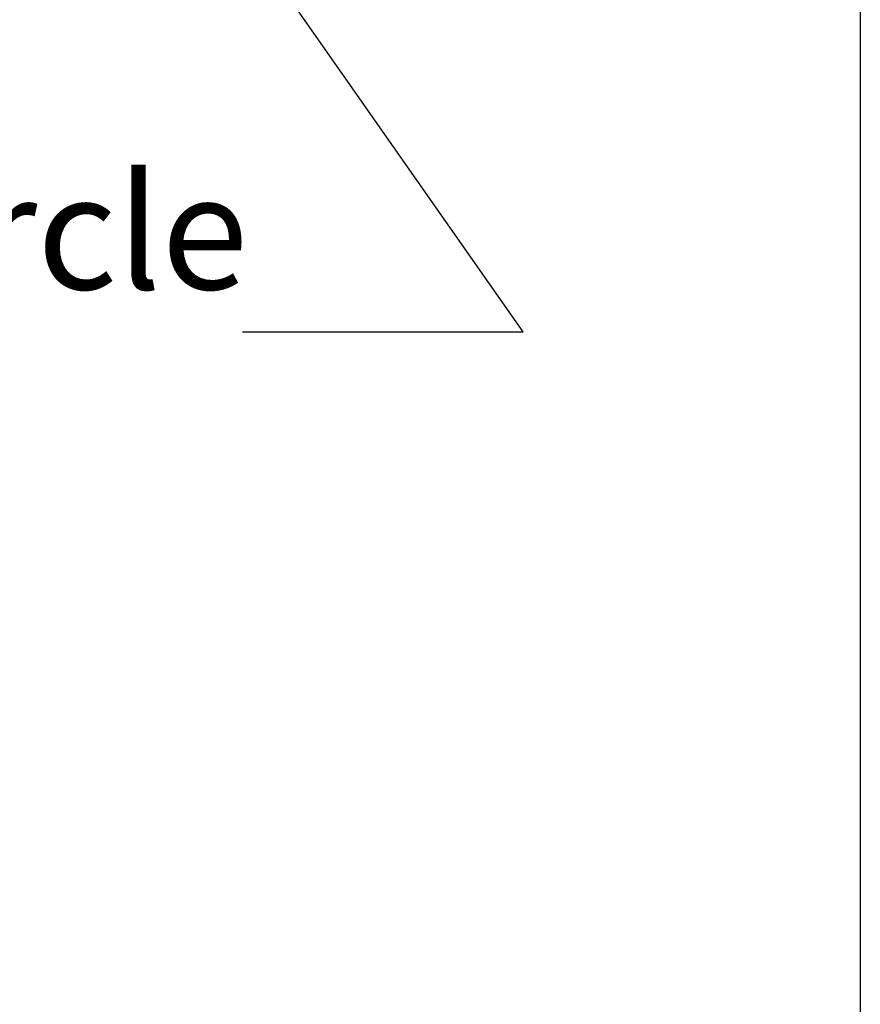
# Model space of a CAD drawing. Units: inches. Extents: x 0.7 to 30.7, y 0.7 to 23.6.
# Drawn here: x 28.2 to 30.7, y 3.6 to 6.6 of the extents above; entities that cross this region are included whole.
import ezdxf

# ---------------------------------------------------------------- set-up
doc = ezdxf.new("R2010")
doc.units = ezdxf.units.IN
doc.header["$LTSCALE"] = 2.857143
doc.header["$MEASUREMENT"] = 0
doc.layers.get('0').update_dxf_attribs({"lineweight": 25})
doc.layers.add('D', color=7, linetype='Continuous', lineweight=18)
doc.layers.add('L', color=7, linetype='Continuous', lineweight=18)
doc.styles.add('DEFAULT-ANSI', font='arial.ttf')
doc.dimstyles.new('INCH', dxfattribs={"dimscale": 2.857143, "dimtxt": 0.12, "dimasz": 0.098425, "dimexe": 0.125, "dimexo": 0.0625, "dimgap": 0.031496, "dimtad": 0, "dimtih": 1, "dimtoh": 1, "dimdec": 3, "dimrnd": 1e-08, "dimzin": 4, "dimdsep": 46, "dimtxsty": 'DEFAULT-ANSI', "dimcen": 0.09, "dimdle": 0.393701, "dimclrd": 7, "dimclre": 7, "dimclrt": 7, "dimadec": 0, "dimazin": 1, "dimtfac": 0.666667, "dimtdec": 3, "dimtofl": 0, "dimtmove": 0, "dimatfit": 3, "dimfxl": 1, "dimtolj": 1, "dimtzin": 4, "dimlwd": 25, "dimlwe": 25, "dimarcsym": 0})

# ---------------------------------------------------------------- blocks, each defined once
blk = doc.blocks.new('Borders A PLAIN')
at = {"layer": 'L', "color": 7, "linetype": 'Continuous', "lineweight": 25}
blk.add_line((10.7492, 8.2483), (10.7492, 0.2483), dxfattribs=at)
blk = doc.blocks.new('*D42')
at = {"layer": 'D', "color": 7, "linetype": 'Continuous', "lineweight": 25, "transparency": 16777216}
for p, q in [((25.8807, 10.8546), (25.8807, 11.3689)), ((25.6236, 11.1118), (26.1379, 11.1118)), ((29.7049, 5.6578), (28.551, 7.3035)), ((28.867, 5.6578), (29.7049, 5.6578))]:
    blk.add_line(p, q, dxfattribs=at)
at = {"layer": 'D', "color": 7, "linetype": 'Continuous', "transparency": 16777216}
blk.add_solid([(28.5894, 7.3304), (28.5127, 7.2766), (28.3896, 7.5337)], dxfattribs=at)
at = {"layer": 'Defpoints', "color": 0, "linetype": 'Continuous', "transparency": 16777216}
for p in [(23.3718, 14.6898), (28.3896, 7.5337)]:
    blk.add_point(p, dxfattribs=at)
at = {"layer": 'D', "color": 7, "linetype": 'Continuous', "lineweight": 25, "transparency": 16777216, "insert": (22.4968, 6.1271), "char_height": 0.342857, "attachment_point": 1, "style": 'DEFAULT-ANSI'}
blk.add_mtext('\\A1;\\fArial|b0|i0;∅8.740" Min Clearance Circle\\P\\fArial|b0|i0;* Cutter not included', dxfattribs=at)

msp = doc.modelspace()

# ---------------------------------------------------------------- block references
at = {"xscale": 2.857142857142857, "yscale": 2.857142857142857, "zscale": 2.857142857142857}
msp.add_blockref('Borders A PLAIN', (0, 0), dxfattribs=at)

# ---------------------------------------------------------------- dimensions: what is measured, and where the dimension line sits
at = {"layer": 'D', "color": 7, "linetype": 'Continuous', "lineweight": 25}
dim = msp.add_diameter_dim_2p(p1=(23.37184, 14.68981), p2=(28.38959, 7.53372), text='\\fArial|b0|i0;<>" Min Clearance Circle\\P\\fArial|b0|i0;* Cutter not included', dimstyle='INCH', override={"dimgap": 0.031496, "dimdec": 3, "dimlfac": 1, "dimtol": 0, "dimlim": 0, "dimtp": 0, "dimtm": 0, "dimtdec": 3, "dimtvp": -0.25}, dxfattribs=at)
dim.commit()
dim.dimension.update_dxf_attribs({"geometry": '*D42', "text_midpoint": (25.63691, 5.65782), "dimtype": 163})

doc.saveas('drawing.dxf')
